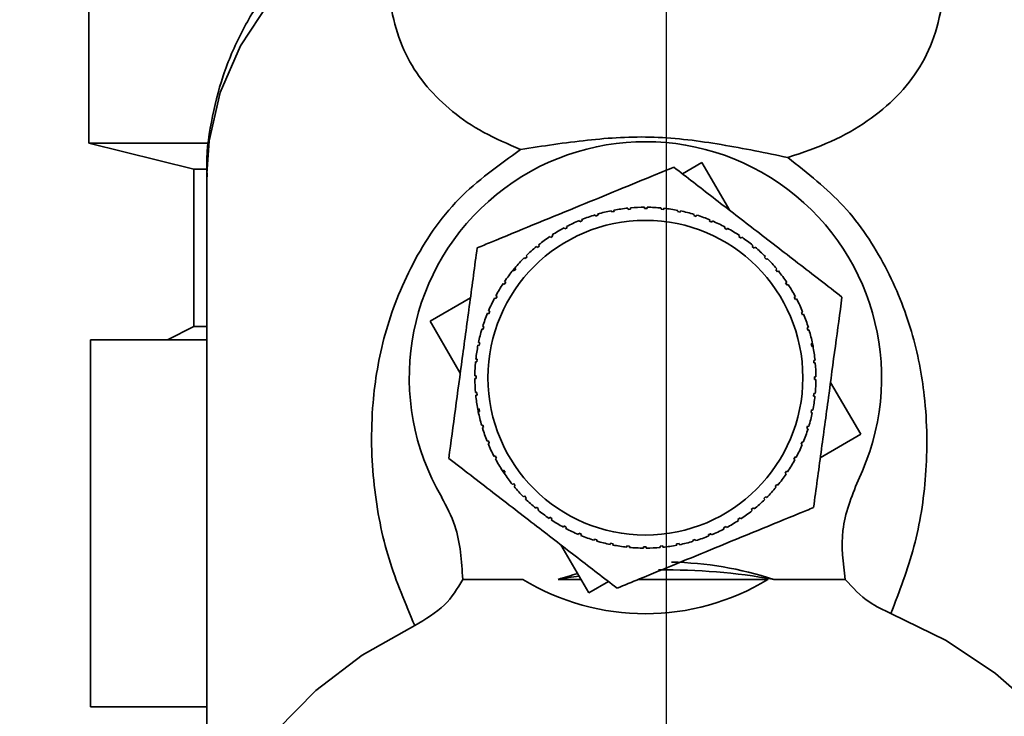
# Paper-space layout 'Blatt2' of a CAD drawing. Units: millimetres. Extents: x 0 to 4200, y 0 to 2970.
# Drawn here: x 2529 to 2566, y 1394 to 1420 of the extents above; entities that cross this region are included whole.
import ezdxf

# ---------------------------------------------------------------- set-up
doc = ezdxf.new("R2010")
doc.units = ezdxf.units.MM
doc.linetypes.add('CENTERX2', pattern=[20.32, 12.7, -2.54, 2.54, -2.54])
doc.layers.add('1', color=7, linetype='Continuous')
doc.layers.add('DEFAULT', color=179, linetype='Continuous')
doc.styles.add('SLDTEXTSTYLE1', font='TXT', dxfattribs={"width": 0.605})
doc.dimstyles.new('SLDDIMSTYLE1', dxfattribs={"dimtxt": 35, "dimasz": 25, "dimexe": 0, "dimexo": 0.0625, "dimgap": 8.75, "dimtad": 1, "dimdec": 1, "dimrnd": 1e-09, "dimzin": 12, "dimdsep": 46, "dimtxsty": 'SLDTEXTSTYLE1', "dimsah": 1, "dimcen": 0.09, "dimadec": 0, "dimazin": 3, "dimtfac": 1, "dimtdec": 1, "dimtofl": 0, "dimtmove": 0, "dimatfit": 3, "dimfxl": 1, "dimfrac": 2, "dimtolj": 1, "dimtzin": 12, "dimarcsym": 0})

# ---------------------------------------------------------------- blocks, each defined once
blk = doc.blocks.new('_D_13')
at = {"layer": '1', "ltscale": 10}
for p, q in [((2435.151, 1481.829), (2435.151, 1204.069)), ((2553.151, 1421.629), (2553.151, 1204.069)), ((2435.151, 1214.069), (2553.151, 1214.069))]:
    blk.add_line(p, q, dxfattribs=at)
for points in [[(2435.151, 1214.069), (2460.151, 1210.069), (2460.151, 1218.069)], [(2553.151, 1214.069), (2528.151, 1218.069), (2528.151, 1210.069)]]:
    blk.add_solid(points, dxfattribs=at)
at = {"layer": '1', "ltscale": 10, "insert": (2454.047, 1259.186), "char_height": 35, "attachment_point": 1, "style": 'SLDTEXTSTYLE1'}
blk.add_mtext('118', dxfattribs=at)
blk = doc.blocks.new('_D_15')
at = {"layer": '1', "ltscale": 10}
for p, q in [((2625.151, 1457.844), (2625.151, 1204.069)), ((2553.151, 1421.629), (2553.151, 1204.069)), ((2553.151, 1214.069), (2625.151, 1214.069))]:
    blk.add_line(p, q, dxfattribs=at)
for points in [[(2553.151, 1214.069), (2578.151, 1210.069), (2578.151, 1218.069)], [(2625.151, 1214.069), (2600.151, 1218.069), (2600.151, 1210.069)]]:
    blk.add_solid(points, dxfattribs=at)
at = {"layer": '1', "ltscale": 10, "insert": (2562.415, 1259.186), "char_height": 35, "attachment_point": 1, "style": 'SLDTEXTSTYLE1'}
blk.add_mtext('72', dxfattribs=at)

psp = doc.layouts.new('Blatt2')

# ---------------------------------------------------------------- linework, layer by layer
at = {"layer": '1', "linetype": 'CENTERX2', "lineweight": 18, "ltscale": 10}
for p, q in [((2553.151, 1435.529), (2553.151, 1414.529)), ((2553.151, 1414.529), (2553.151, 1408.529)), ((2553.151, 1388.029), (2553.151, 1408.529))]:
    psp.add_line(p, q, dxfattribs=at)
at = {"layer": 'DEFAULT', "linetype": 'Continuous', "lineweight": 35, "ltscale": 10}
for p, q in [((2531.151, 1434.529), (2531.151, 1415.529)), ((2531.151, 1415.529), (2535.151, 1414.529)), ((2531.151, 1415.529), (2535.61, 1415.529)), ((2531.151, 1415.529), (2535.725, 1415.529)), ((2553.774, 1414.357), (2554.515, 1414.79)), ((2554.515, 1414.79), (2555.588, 1412.956)), ((2535.151, 1414.529), (2535.151, 1408.529)), ((2535.536, 1414.529), (2535.151, 1414.529)), ((2535.151, 1414.529), (2535.613, 1414.529)), ((2535.651, 1414.352), (2535.651, 1386.249)), ((2551.077, 1412.902), (2551.068, 1412.951)), ((2551.175, 1412.921), (2551.077, 1412.902)), ((2551.166, 1412.97), (2551.175, 1412.921)), ((2551.703, 1412.998), (2551.698, 1413.048)), ((2551.802, 1413.007), (2551.703, 1412.998)), ((2551.798, 1413.057), (2551.802, 1413.007)), ((2552.335, 1413.032), (2552.335, 1413.082)), ((2552.435, 1413.032), (2552.335, 1413.032)), ((2552.435, 1413.081), (2552.435, 1413.032)), ((2552.967, 1413.004), (2552.972, 1413.053)), ((2553.067, 1412.994), (2552.967, 1413.004)), ((2553.072, 1413.043), (2553.067, 1412.994)), ((2553.594, 1412.914), (2553.604, 1412.963)), ((2553.692, 1412.894), (2553.594, 1412.914)), ((2553.702, 1412.943), (2553.692, 1412.894)), ((2549.869, 1412.529), (2549.85, 1412.576)), ((2549.942, 1412.614), (2549.961, 1412.567)), ((2550.464, 1412.745), (2550.449, 1412.793)), ((2550.56, 1412.774), (2550.464, 1412.745)), ((2550.545, 1412.822), (2550.56, 1412.774)), ((2554.209, 1412.763), (2554.223, 1412.811)), ((2554.304, 1412.734), (2554.209, 1412.763)), ((2554.319, 1412.781), (2554.304, 1412.734)), ((2554.806, 1412.552), (2554.825, 1412.598)), ((2554.898, 1412.514), (2554.806, 1412.552)), ((2554.917, 1412.56), (2554.898, 1412.514)), ((2549.298, 1412.256), (2549.274, 1412.3)), ((2549.386, 1412.303), (2549.298, 1412.256)), ((2549.363, 1412.347), (2549.386, 1412.303)), ((2555.379, 1412.284), (2555.403, 1412.328)), ((2555.467, 1412.237), (2555.379, 1412.284)), ((2555.491, 1412.281), (2555.467, 1412.237)), ((2548.756, 1411.928), (2548.729, 1411.97)), ((2548.84, 1411.984), (2548.756, 1411.928)), ((2548.812, 1412.025), (2548.84, 1411.984)), ((2555.923, 1411.962), (2555.951, 1412.003)), ((2556.006, 1411.906), (2555.923, 1411.962)), ((2556.034, 1411.947), (2556.006, 1411.906)), ((2548.25, 1411.549), (2548.218, 1411.587)), ((2548.327, 1411.612), (2548.25, 1411.549)), ((2548.296, 1411.651), (2548.327, 1411.612)), ((2556.434, 1411.587), (2556.465, 1411.625)), ((2556.511, 1411.523), (2556.434, 1411.587)), ((2556.542, 1411.562), (2556.511, 1411.523)), ((2547.783, 1411.122), (2547.748, 1411.157)), ((2547.854, 1411.192), (2547.783, 1411.122)), ((2547.819, 1411.227), (2547.854, 1411.192)), ((2556.905, 1411.164), (2556.94, 1411.199)), ((2556.975, 1411.093), (2556.905, 1411.164)), ((2557.01, 1411.128), (2556.975, 1411.093)), ((2547.297, 1410.653), (2547.385, 1410.759)), ((2547.36, 1410.651), (2547.321, 1410.682)), ((2547.423, 1410.728), (2547.36, 1410.651)), ((2547.385, 1410.759), (2547.423, 1410.728)), ((2557.332, 1410.697), (2557.37, 1410.728)), ((2557.395, 1410.619), (2557.332, 1410.697)), ((2557.434, 1410.651), (2557.395, 1410.619)), ((2547, 1410.251), (2547.041, 1410.223)), ((2546.985, 1410.14), (2546.944, 1410.168)), ((2547.041, 1410.223), (2546.985, 1410.14)), ((2557.711, 1410.19), (2557.753, 1410.218)), ((2557.767, 1410.107), (2557.711, 1410.19)), ((2557.808, 1410.134), (2557.767, 1410.107)), ((2544.156, 1408.732), (2545.698, 1409.633)), ((2546.662, 1409.596), (2546.618, 1409.62)), ((2546.71, 1409.684), (2546.662, 1409.596)), ((2546.666, 1409.708), (2546.71, 1409.684)), ((2558.039, 1409.649), (2558.083, 1409.672)), ((2558.086, 1409.56), (2558.039, 1409.649)), ((2558.13, 1409.584), (2558.086, 1409.56)), ((2546.387, 1409.134), (2546.433, 1409.115)), ((2546.433, 1409.115), (2546.394, 1409.022)), ((2545.31, 1406.759), (2544.156, 1408.732)), ((2546.394, 1409.022), (2546.348, 1409.042)), ((2558.313, 1409.078), (2558.359, 1409.097)), ((2558.397, 1409.004), (2558.351, 1408.985)), ((2535.151, 1408.529), (2534.151, 1408.029)), ((2535.651, 1408.529), (2535.151, 1408.529)), ((2546.184, 1408.425), (2546.136, 1408.44)), ((2546.165, 1408.536), (2546.213, 1408.521)), ((2546.213, 1408.521), (2546.184, 1408.425)), ((2558.529, 1408.483), (2558.576, 1408.497)), ((2558.557, 1408.387), (2558.529, 1408.483)), ((2558.605, 1408.401), (2558.557, 1408.387)), ((2531.212, 1394.029), (2531.212, 1408.029)), ((2535.651, 1408.029), (2531.212, 1408.029)), ((2546.033, 1407.811), (2545.984, 1407.821)), ((2546.004, 1407.919), (2546.053, 1407.909)), ((2546.053, 1407.909), (2546.033, 1407.811)), ((2558.685, 1407.87), (2558.734, 1407.879)), ((2558.704, 1407.771), (2558.685, 1407.87)), ((2558.753, 1407.781), (2558.704, 1407.771)), ((2558.727, 1407.913), (2558.753, 1407.781)), ((2545.903, 1407.289), (2545.953, 1407.284)), ((2545.953, 1407.284), (2545.943, 1407.184)), ((2558.781, 1407.244), (2558.831, 1407.249)), ((2558.79, 1407.144), (2558.781, 1407.244)), ((2545.943, 1407.184), (2545.893, 1407.189)), ((2558.84, 1407.149), (2558.79, 1407.144)), ((2545.865, 1406.652), (2545.915, 1406.652)), ((2545.915, 1406.552), (2545.865, 1406.552)), ((2545.915, 1406.652), (2545.915, 1406.552)), ((2558.815, 1406.612), (2558.865, 1406.612)), ((2558.815, 1406.512), (2558.815, 1406.612)), ((2558.864, 1406.512), (2558.815, 1406.512)), ((2559.419, 1406.405), (2560.573, 1404.432)), ((2545.89, 1406.015), (2545.939, 1406.019)), ((2545.949, 1405.92), (2545.899, 1405.915)), ((2545.939, 1406.019), (2545.949, 1405.92)), ((2558.777, 1405.88), (2558.787, 1405.979)), ((2558.826, 1405.875), (2558.777, 1405.88)), ((2558.787, 1405.979), (2558.836, 1405.974)), ((2545.976, 1405.383), (2546.025, 1405.392)), ((2546.008, 1405.223), (2545.976, 1405.383)), ((2546.025, 1405.392), (2546.045, 1405.294)), ((2546.045, 1405.294), (2545.996, 1405.284)), ((2558.677, 1405.255), (2558.697, 1405.353)), ((2558.726, 1405.245), (2558.677, 1405.255)), ((2558.697, 1405.353), (2558.746, 1405.343)), ((2546.125, 1404.762), (2546.172, 1404.777)), ((2546.201, 1404.681), (2546.153, 1404.666)), ((2546.172, 1404.777), (2546.201, 1404.681)), ((2558.517, 1404.643), (2558.546, 1404.738)), ((2558.564, 1404.628), (2558.517, 1404.643)), ((2558.546, 1404.738), (2558.594, 1404.724)), ((2560.573, 1404.432), (2559.032, 1403.53)), ((2546.333, 1404.159), (2546.379, 1404.178)), ((2546.417, 1404.086), (2546.371, 1404.067)), ((2558.297, 1404.049), (2558.335, 1404.141)), ((2558.343, 1404.03), (2558.297, 1404.049)), ((2558.335, 1404.141), (2558.381, 1404.122)), ((2546.6, 1403.58), (2546.644, 1403.603)), ((2546.644, 1403.603), (2546.691, 1403.515)), ((2546.691, 1403.515), (2546.647, 1403.491)), ((2558.02, 1403.48), (2558.068, 1403.568)), ((2558.064, 1403.456), (2558.02, 1403.48)), ((2558.068, 1403.568), (2558.111, 1403.544)), ((2546.922, 1403.029), (2546.963, 1403.057)), ((2547.015, 1402.89), (2546.922, 1403.029)), ((2546.963, 1403.057), (2547.018, 1402.973)), ((2547.018, 1402.973), (2546.977, 1402.946)), ((2557.689, 1402.94), (2557.745, 1403.023)), ((2557.73, 1402.912), (2557.689, 1402.94)), ((2557.745, 1403.023), (2557.786, 1402.995)), ((2547.296, 1402.513), (2547.335, 1402.544)), ((2547.335, 1402.544), (2547.398, 1402.467)), ((2547.398, 1402.467), (2547.359, 1402.435)), ((2557.306, 1402.436), (2557.37, 1402.513)), ((2557.345, 1402.404), (2557.306, 1402.436)), ((2557.37, 1402.513), (2557.408, 1402.481)), ((2547.719, 1402.035), (2547.755, 1402.071)), ((2547.755, 1402.071), (2547.825, 1402)), ((2547.825, 1402), (2547.79, 1401.965)), ((2556.876, 1401.972), (2556.947, 1402.042)), ((2556.947, 1402.042), (2556.982, 1402.007)), ((2548.187, 1401.602), (2548.219, 1401.64)), ((2548.219, 1401.64), (2548.296, 1401.577)), ((2556.402, 1401.552), (2556.48, 1401.615)), ((2556.48, 1401.615), (2556.511, 1401.576)), ((2556.911, 1401.936), (2556.876, 1401.972)), ((2548.296, 1401.577), (2548.264, 1401.538)), ((2548.696, 1401.217), (2548.723, 1401.258)), ((2548.723, 1401.258), (2548.806, 1401.202)), ((2555.89, 1401.18), (2555.973, 1401.235)), ((2555.973, 1401.235), (2556.001, 1401.194)), ((2556.434, 1401.513), (2556.402, 1401.552)), ((2548.806, 1401.202), (2548.779, 1401.161)), ((2549.239, 1400.883), (2549.263, 1400.927)), ((2549.263, 1400.927), (2549.351, 1400.879)), ((2549.351, 1400.879), (2549.327, 1400.835)), ((2555.344, 1400.861), (2555.432, 1400.907)), ((2555.367, 1400.817), (2555.344, 1400.861)), ((2555.432, 1400.907), (2555.455, 1400.863)), ((2555.918, 1401.139), (2555.89, 1401.18)), ((2549.813, 1400.604), (2549.832, 1400.65)), ((2549.832, 1400.65), (2549.924, 1400.611)), ((2549.924, 1400.611), (2549.905, 1400.565)), ((2554.787, 1400.55), (2554.768, 1400.596)), ((2554.861, 1400.634), (2554.88, 1400.588)), ((2550.215, 1398.373), (2549.142, 1400.207)), ((2550.411, 1400.382), (2550.426, 1400.43)), ((2550.426, 1400.43), (2550.521, 1400.401)), ((2550.521, 1400.401), (2550.507, 1400.353)), ((2551.028, 1400.221), (2551.038, 1400.27)), ((2551.038, 1400.27), (2551.136, 1400.25)), ((2551.136, 1400.25), (2551.126, 1400.201)), ((2551.658, 1400.12), (2551.663, 1400.17)), ((2551.663, 1400.17), (2551.762, 1400.16)), ((2551.762, 1400.16), (2551.757, 1400.11)), ((2552.295, 1400.132), (2552.395, 1400.132)), ((2552.295, 1400.082), (2552.295, 1400.132)), ((2552.395, 1400.132), (2552.395, 1400.082)), ((2552.927, 1400.156), (2553.027, 1400.166)), ((2552.932, 1400.107), (2552.927, 1400.156)), ((2553.027, 1400.166), (2553.032, 1400.116)), ((2553.555, 1400.242), (2553.653, 1400.261)), ((2553.564, 1400.193), (2553.555, 1400.242)), ((2553.653, 1400.261), (2553.662, 1400.213)), ((2554.17, 1400.389), (2554.266, 1400.418)), ((2554.184, 1400.342), (2554.17, 1400.389)), ((2554.266, 1400.418), (2554.28, 1400.37)), ((2547.692, 1398.89), (2545.406, 1398.89)), ((2549.913, 1398.89), (2549.04, 1398.89)), ((2550.956, 1398.807), (2550.215, 1398.373)), ((2552.1, 1398.89), (2557.038, 1398.89)), ((2559.984, 1398.89), (2557.263, 1398.89)), ((2535.651, 1394.029), (2531.212, 1394.029))]:
    psp.add_line(p, q, dxfattribs=at)
at = {"layer": 'DEFAULT', "linetype": 'Continuous', "lineweight": 35, "ltscale": 10, "flags": 128}
for points in [[(2543.127, 1425.013), (2541.173, 1423.834), (2539.467, 1422.459), (2538.044, 1420.917), (2536.933, 1419.238), (2536.158, 1417.459), (2535.734, 1415.616), (2535.651, 1414.352)], [(2561.721, 1397.588), (2563.825, 1396.555), (2565.707, 1395.308), (2567.329, 1393.873), (2568.656, 1392.279), (2569.662, 1390.56), (2570.324, 1388.752), (2570.63, 1386.892), (2570.573, 1385.018), (2570.154, 1383.17), (2569.382, 1381.386), (2568.273, 1379.703), (2567.748, 1379.075)], [(2538.555, 1379.075), (2537.398, 1380.585), (2536.466, 1382.326), (2535.881, 1384.149), (2535.654, 1386.016), (2535.791, 1387.887), (2536.288, 1389.725), (2537.135, 1391.49), (2538.315, 1393.146), (2539.803, 1394.659), (2541.568, 1395.998), (2543.574, 1397.134)]]:
    psp.add_lwpolyline(points, dxfattribs=at)
at = {"layer": 'DEFAULT', "linetype": 'Continuous', "lineweight": 35, "ltscale": 100}
psp.add_circle((2552.365, 1406.582), 6, dxfattribs=at)
for centre, radius, start, end in [((2558.004, 1413.415), 12.697, 5.2057, 65.9014), ((2552.365, 1406.582), 9, 334.2002, 210.3883), ((2552.365, 1406.582), 6.5, 101.513, 106.2566), ((2552.365, 1406.582), 6.5, 95.888, 100.6316), ((2552.365, 1406.582), 6.5, 90.263, 95.0066), ((2552.365, 1406.582), 6.5, 84.638, 89.3816), ((2552.365, 1406.582), 6.5, 79.013, 83.7566), ((2552.365, 1406.582), 6.5, 73.388, 78.1316), ((2552.365, 1406.582), 6.5, 112.763, 117.5066), ((2552.365, 1406.582), 6.5, 107.138, 111.8816), ((2552.365, 1406.582), 6.5, 67.763, 72.5066), ((2552.365, 1406.582), 6.5, 62.138, 66.8816), ((2552.365, 1406.582), 6.5, 118.388, 123.1316), ((2552.365, 1406.582), 6.5, 56.513, 61.2566), ((2552.365, 1406.582), 6.5, 124.013, 128.7566), ((2552.365, 1406.582), 6.5, 50.888, 55.6316), ((2552.365, 1406.582), 6.5, 129.638, 134.3816), ((2552.365, 1406.582), 6.5, 45.263, 50.0066), ((2552.365, 1406.582), 6.5, 135.263, 140.0066), ((2552.365, 1406.582), 6.5, 39.638, 44.3816), ((2552.365, 1406.582), 6.5, 140.888, 145.6316), ((2552.365, 1406.582), 6.5, 34.013, 38.7566), ((2552.365, 1406.582), 6.5, 146.513, 151.2566), ((2552.365, 1406.582), 6.5, 28.388, 33.1316), ((2552.365, 1406.582), 6.5, 152.138, 156.8816), ((2552.365, 1406.582), 6.5, 22.763, 27.5066), ((2552.365, 1406.582), 6.5, 157.763, 162.5066), ((2552.365, 1406.582), 6.5, 17.138, 21.8816), ((2552.365, 1406.582), 6.5, 163.388, 168.1316), ((2552.365, 1406.582), 6.5, 11.513, 16.2566), ((2552.365, 1406.582), 6.5, 169.013, 173.7566), ((2552.365, 1406.582), 6.5, 5.888, 10.6316), ((2552.365, 1406.582), 6.5, 174.638, 179.3816), ((2552.365, 1406.582), 6.5, 0.263, 5.0066), ((2552.365, 1406.582), 6.5, 180.263, 185.0066), ((2552.365, 1406.582), 6.5, 354.638, 359.3816), ((2552.365, 1406.582), 6.5, 185.888, 190.6316), ((2552.365, 1406.582), 6.5, 349.013, 353.7566), ((2552.365, 1406.582), 6.5, 191.513, 196.2566), ((2552.365, 1406.582), 6.5, 343.388, 348.1316), ((2552.365, 1406.582), 6.5, 197.138, 201.8816), ((2552.365, 1406.582), 6.5, 337.763, 342.5066), ((2552.365, 1406.582), 6.5, 202.763, 207.5066), ((2552.365, 1406.582), 6.5, 332.138, 336.8816), ((2552.365, 1406.582), 6.5, 208.388, 213.1316), ((2552.365, 1406.582), 6.5, 326.513, 331.2566), ((2552.365, 1406.582), 6.5, 214.013, 218.7566), ((2552.365, 1406.582), 6.5, 320.888, 325.6316), ((2552.365, 1406.582), 6.5, 219.638, 224.3816), ((2552.365, 1406.582), 6.5, 315.263, 320.0066), ((2552.365, 1406.582), 6.5, 225.263, 230.0066), ((2552.365, 1406.582), 6.5, 309.638, 314.3816), ((2552.365, 1406.582), 6.5, 230.888, 235.6316), ((2552.365, 1406.582), 6.5, 304.013, 308.7566), ((2552.365, 1406.582), 6.5, 236.513, 241.2566), ((2552.365, 1406.582), 6.5, 298.388, 303.1316), ((2552.365, 1406.582), 6.5, 242.138, 246.8816), ((2552.365, 1406.582), 6.5, 247.763, 252.5066), ((2552.365, 1406.582), 6.5, 287.138, 291.8816), ((2552.365, 1406.582), 6.5, 292.763, 297.5066), ((2552.365, 1406.582), 6.5, 253.388, 258.1316), ((2552.365, 1406.582), 6.5, 259.013, 263.7566), ((2552.365, 1406.582), 6.5, 264.638, 269.3816), ((2552.365, 1406.582), 6.5, 270.263, 275.0066), ((2552.365, 1406.582), 6.5, 275.888, 280.6316), ((2552.365, 1406.582), 6.5, 281.513, 286.2566), ((2553.077, 1376.411), 22.838, 98.1535, 100.1813), ((2553.156, 1375.913), 23.341, 79.8663, 90.7089), ((2552.365, 1406.582), 9, 238.7222, 301.2778)]:
    psp.add_arc(centre, radius, start, end, dxfattribs=at)
for start_param, end_param in [(2.904423, 3.129568), (3.335182, 3.378762)]:
    psp.add_ellipse((2553.151, 1376), major_axis=(0, -23.549), ratio=0.743145, start_param=start_param, end_param=end_param, dxfattribs=at)
at = {"layer": 'DEFAULT', "linetype": 'Continuous', "lineweight": 35, "ltscale": 10}
for points, knots in [([(2547.611, 1415.284), (2547.124, 1415.494), (2546.135, 1415.918), (2544.971, 1416.721), (2544.004, 1417.657), (2543.262, 1418.756), (2542.766, 1420.043), (2542.547, 1421.525), (2542.603, 1423.183), (2542.953, 1424.405), (2543.127, 1425.013)], [0, 0, 0, 0, 0.116596, 0.236507, 0.359701, 0.485302, 0.613662, 0.743261, 0.872295, 1, 1, 1, 1]), ([(2563.188, 1425.006), (2563.369, 1424.357), (2563.733, 1423.047), (2563.766, 1421.279), (2563.475, 1419.729), (2562.87, 1418.41), (2562, 1417.295), (2560.869, 1416.359), (2559.519, 1415.567), (2558.365, 1415.171), (2557.799, 1414.977)], [0, 0, 0, 0, 0.128387, 0.259188, 0.389591, 0.517568, 0.642969, 0.765423, 0.884834, 1, 1, 1, 1]), ([(2541.378, 1424.746), (2541.037, 1424.498), (2540.194, 1423.883), (2539.028, 1422.733), (2537.88, 1421.324), (2536.941, 1419.772), (2536.223, 1418.1), (2535.791, 1416.327), (2535.607, 1415.023), (2535.663, 1414.328), (2535.669, 1414.247)], [0, 0, 0, 0, 0.097101, 0.239753, 0.384214, 0.530225, 0.677837, 0.827483, 0.980029, 1, 1, 1, 1]), ([(2570.623, 1414.605), (2570.603, 1415.109), (2570.556, 1416.269), (2570.108, 1417.999), (2569.375, 1419.756), (2568.394, 1421.373), (2567.16, 1422.86), (2565.998, 1423.988), (2565.191, 1424.55), (2564.936, 1424.727)], [0, 0, 0, 0, 0.1285476, 0.296207, 0.451674, 0.6087515, 0.7672594, 0.9265508, 1, 1, 1, 1]), ([(2547.611, 1415.284), (2548.452, 1415.415), (2550.093, 1415.669), (2552.685, 1415.837), (2555.296, 1415.496), (2556.959, 1415.151), (2557.799, 1414.977)], [0, 0, 0, 0, 0.257971, 0.504136, 0.749444, 1, 1, 1, 1]), ([(2543.574, 1397.134), (2543.219, 1397.965), (2542.507, 1399.632), (2541.952, 1402.427), (2541.87, 1405.295), (2542.331, 1408.181), (2543.366, 1410.885), (2545.069, 1413.468), (2546.781, 1414.691), (2547.611, 1415.284)], [0, 0, 0, 0, 0.171503, 0.344019, 0.515919, 0.645182, 0.769384, 0.888139, 1, 1, 1, 1]), ([(2557.799, 1414.976), (2558.545, 1414.386), (2560.078, 1413.173), (2561.619, 1410.792), (2562.6, 1408.305), (2563.109, 1405.591), (2563.118, 1402.839), (2562.685, 1400.08), (2562.044, 1398.424), (2561.721, 1397.588)], [0, 0, 0, 0, 0.113514, 0.233221, 0.358245, 0.486292, 0.65764, 0.826989, 1, 1, 1, 1]), ([(2545.954, 1411.533), (2546.131, 1411.605), (2547.346, 1412.104), (2549.591, 1413.026), (2551.94, 1413.99), (2553.162, 1414.492), (2553.447, 1414.609)], [0, 0, 0, 0, 0.072828, 0.499865, 0.883122, 1, 1, 1, 1]), ([(2553.447, 1414.609), (2553.944, 1414.226), (2554.95, 1413.448), (2556.541, 1412.219), (2558.194, 1410.944), (2559.3, 1410.089), (2559.858, 1409.658)], [0, 0, 0, 0, 0.235328, 0.476818, 0.736465, 1, 1, 1, 1]), ([(2544.872, 1403.505), (2544.956, 1404.127), (2545.126, 1405.388), (2545.394, 1407.38), (2545.673, 1409.449), (2545.86, 1410.835), (2545.954, 1411.533)], [0, 0, 0, 0, 0.235328, 0.476818, 0.736465, 1, 1, 1, 1]), ([(2559.858, 1409.658), (2559.774, 1409.036), (2559.604, 1407.776), (2559.336, 1405.784), (2559.057, 1403.715), (2558.87, 1402.329), (2558.776, 1401.631)], [0, 0, 0, 0, 0.235328, 0.476818, 0.736465, 1, 1, 1, 1]), ([(2551.283, 1398.554), (2550.786, 1398.938), (2549.779, 1399.715), (2548.188, 1400.944), (2546.536, 1402.22), (2545.429, 1403.075), (2544.872, 1403.505)], [0, 0, 0, 0, 0.235328, 0.476818, 0.736465, 1, 1, 1, 1]), ([(2560.47, 1402.664), (2560.22, 1402.037), (2559.734, 1400.818), (2559.903, 1399.52), (2559.984, 1398.89)], [0, 0, 0, 0, 0.515007, 1, 1, 1, 1]), ([(2545.402, 1398.89), (2545.361, 1399.588), (2545.297, 1400.694), (2544.786, 1401.667), (2544.597, 1402.027)], [0, 0, 0, 0, 0.6309263, 1, 1, 1, 1]), ([(2558.776, 1401.631), (2558.599, 1401.558), (2557.384, 1401.059), (2555.138, 1400.137), (2552.79, 1399.173), (2551.568, 1398.672), (2551.283, 1398.554)], [0, 0, 0, 0, 0.072828, 0.499865, 0.883122, 1, 1, 1, 1]), ([(2543.573, 1397.135), (2543.985, 1397.375), (2544.794, 1397.847), (2545.202, 1398.547), (2545.402, 1398.891)], [0, 0, 0, 0, 0.509781, 1, 1, 1, 1]), ([(2559.984, 1398.89), (2560.265, 1398.577), (2560.733, 1398.057), (2561.439, 1397.722), (2561.721, 1397.588)], [0, 0, 0, 0, 0.600499, 1, 1, 1, 1])]:
    psp.add_open_spline(points, degree=3, knots=knots, dxfattribs=at)
for points in [[(2549.961, 1412.567), (2549.946, 1412.561), (2549.915, 1412.548), (2549.884, 1412.536), (2549.869, 1412.529)], [(2558.351, 1408.985), (2558.344, 1409.001), (2558.332, 1409.032), (2558.319, 1409.062), (2558.313, 1409.078)], [(2546.379, 1404.178), (2546.386, 1404.163), (2546.398, 1404.132), (2546.411, 1404.101), (2546.417, 1404.086)], [(2554.768, 1400.596), (2554.784, 1400.602), (2554.815, 1400.615), (2554.846, 1400.628), (2554.861, 1400.634)]]:
    psp.add_open_spline(points, degree=3, dxfattribs=at)

# ---------------------------------------------------------------- dimensions: what is measured, and where the dimension line sits
at = {"layer": '1', "ltscale": 10}
for base, p1, p2, picture, middle in [((2553.151, 1214.069), (2435.151, 1491.829), (2553.151, 1431.629), '_D_13', (2494.151, 1214.069)), ((2625.151, 1214.069), (2553.151, 1431.629), (2625.151, 1467.844), '_D_15', (2589.151, 1214.069))]:
    dim = psp.add_linear_dim(base=base, p1=p1, p2=p2, dimstyle='SLDDIMSTYLE1', dxfattribs=at)
    dim.commit()
    dim.dimension.update_dxf_attribs({"geometry": picture, "text_midpoint": middle, "dimtype": 160})

doc.saveas('drawing.dxf')
